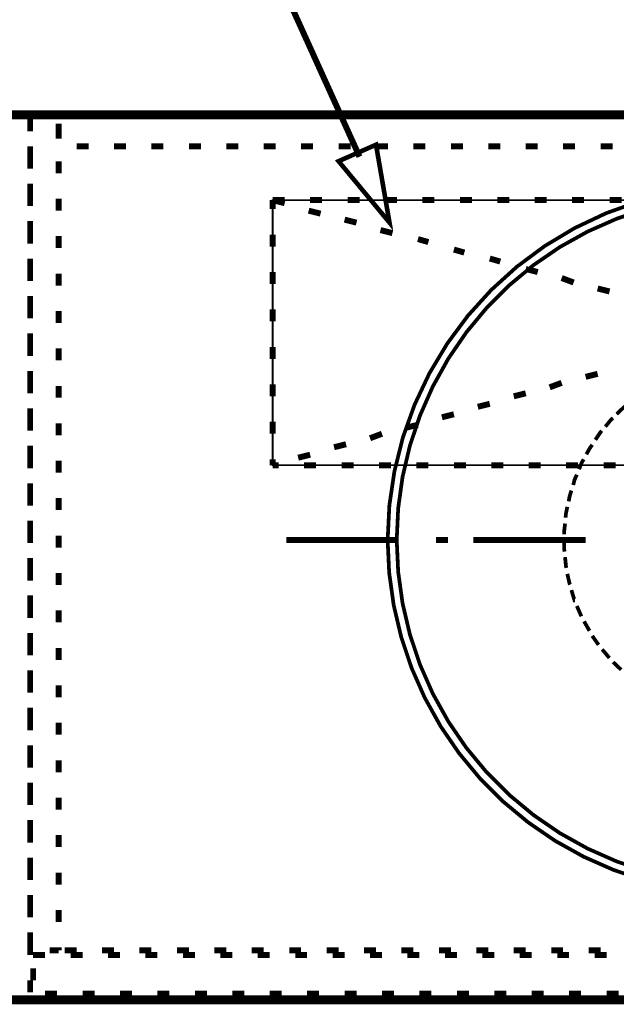
# Model space of a CAD drawing. Extents: x -31 to 567, y 26 to 236.
# Drawn here: x 71 to 88, y 169 to 197 of the extents above; entities that cross this region are included whole.
import ezdxf

# ---------------------------------------------------------------- set-up
doc = ezdxf.new("R2010")
doc.units = 0
doc.linetypes.add('AIGENLINE001', pattern=[0.7056, 0.3528, -0.3528])
doc.layers.add('LAYER_1', color=7, linetype='CONTINUOUS')

# ---------------------------------------------------------------- blocks, each defined once
blk = doc.blocks.new('AIGNBL01020068')
at = {"layer": 'LAYER_1', "color": 252, "linetype": 'AIGENLINE001', "const_width": 0.1058, "flags": 128}
for points in [[(101.0386, 182.483, 0.4142081), (91.0387, 192.4829, 0.4142116), (81.0386, 182.483, 0.4142144), (91.0387, 172.483, 0.4142109), (101.0386, 182.483)], [(100.7827, 182.483, 0.4142118), (91.0387, 192.227, 0.4142184), (81.2946, 182.483, 0.4142155), (91.0387, 172.7389, 0.4142089), (100.7827, 182.483)], [(92.8108, 182.483, 0.4142113), (91.0385, 184.2552, 0.4141863), (89.2664, 182.483, 0.4142014), (91.0385, 180.7107, 0.4142264), (92.8108, 182.483)], [(92.1711, 182.483, 0.4142204), (91.0258, 183.6282, 0.4142081), (89.8806, 182.483, 0.4142314), (91.0258, 181.3377, 0.4142437), (92.1711, 182.483)]]:
    blk.add_lwpolyline(points, format="xyb", dxfattribs=at)
for points in [[(89.8422, 187.339), (89.5351, 187.2494)], [(90.3156, 187.4285), (89.9957, 187.3775)], [(90.7892, 187.4798), (90.4692, 187.4542)], [(91.2626, 187.4798), (90.9426, 187.4798)], [(91.7361, 187.4285), (91.4161, 187.467)], [(92.1967, 187.339), (91.8895, 187.4158)], [(92.6574, 187.211), (92.3758, 187.3006), (92.3502, 187.3006)], [(88.9465, 187.0319), (88.6651, 186.8911)], [(89.3816, 187.211), (89.0873, 187.0958)], [(93.0923, 187.0319), (92.8492, 187.1342), (92.8109, 187.1599)], [(88.5242, 186.8144), (88.2556, 186.6352)], [(93.5146, 186.8144), (93.3098, 186.9295), (93.2459, 186.9679)], [(93.9241, 186.5584), (93.7322, 186.6865), (93.6554, 186.7375)], [(88.1275, 186.5584), (88.102, 186.5456), (87.8718, 186.3536)], [(94.2951, 186.2641), (94.1417, 186.3922), (94.052, 186.4561)], [(87.7437, 186.2641), (87.718, 186.2384), (87.5133, 186.0466)], [(94.6407, 185.9314), (94.4103, 186.1618)], [(87.411, 185.9314), (87.36, 185.893), (87.1935, 185.6883)], [(94.9478, 185.5732), (94.8582, 185.7012), (94.743, 185.8164)], [(87.0912, 185.5732), (87.04, 185.5092), (86.9119, 185.3173)], [(95.2293, 185.1892), (95.1525, 185.3044), (95.0502, 185.4451)], [(86.8224, 185.1765), (86.7585, 185.0869), (86.6561, 184.9078)], [(95.4596, 184.7798), (95.4212, 184.8822), (95.3061, 185.0485)], [(86.5793, 184.767), (86.5154, 184.6518), (86.4513, 184.4855)], [(95.6643, 184.3448), (95.6387, 184.4343), (95.5364, 184.6391)], [(86.3874, 184.332), (86.3234, 184.1912), (86.285, 184.0377)], [(95.8179, 183.8969), (95.8051, 183.9608), (95.7154, 184.1912)], [(86.2338, 183.8841), (86.1827, 183.7178), (86.157, 183.5769)], [(95.9331, 183.4362), (95.9202, 183.4746), (95.8563, 183.7434)], [(86.1186, 183.4235), (86.0802, 183.2315), (86.0675, 183.1163)], [(95.997, 182.9629), (95.997, 182.9884), (95.9586, 183.2699)], [(86.0547, 182.95), (86.0291, 182.7325), (86.0291, 182.6429)], [(96.0226, 182.4893), (96.0097, 182.8093)], [(86.0291, 182.4766), (86.0291, 182.2334), (86.0418, 182.1566)], [(95.997, 182.0287), (96.0226, 182.3359)], [(86.0547, 182.003), (86.0802, 181.7473), (86.0931, 181.696)], [(95.9331, 181.5553), (95.9842, 181.8623)], [(86.1186, 181.5297), (86.1825, 181.2481), (86.1954, 181.2226)], [(95.8179, 181.0947), (95.9074, 181.4017)], [(86.2338, 181.069), (86.3234, 180.7747), (86.3361, 180.7747)], [(95.6643, 180.6468), (95.7795, 180.9411)], [(86.3874, 180.6211), (86.5154, 180.3269)], [(95.4725, 180.2117), (95.6131, 180.4932)], [(86.592, 180.1862), (86.7456, 179.9174)], [(95.2293, 179.8022), (95.3957, 180.071)], [(86.8224, 179.7767), (87.0015, 179.5208)], [(94.9605, 179.4056), (95.1525, 179.6615)], [(87.1039, 179.3928), (87.3087, 179.1495)], [(94.6535, 179.0473), (94.8582, 179.2776)], [(87.411, 179.0345), (87.6414, 178.8169)], [(94.308, 178.7146), (94.5128, 178.9066), (94.5383, 178.9322)], [(87.7566, 178.7018), (88.0123, 178.5098)], [(88.1275, 178.4075), (88.3963, 178.2412)], [(93.937, 178.4203), (94.1417, 178.5737), (94.1801, 178.6123)], [(88.537, 178.1516), (88.8185, 178.0108)], [(93.1052, 177.9469), (93.31, 178.0364), (93.3995, 178.0876)], [(93.5275, 178.1644), (93.7322, 178.2923), (93.7961, 178.3307)], [(88.9594, 177.934), (88.9721, 177.934), (89.2537, 177.8188)], [(92.6701, 177.7676), (92.8492, 177.8317), (92.9644, 177.8828)], [(89.3944, 177.7549), (89.4328, 177.7421), (89.7015, 177.6653)], [(89.855, 177.627), (89.9189, 177.6142), (90.1622, 177.5631)], [(90.3285, 177.5374), (90.4052, 177.5245), (90.6356, 177.5118)], [(91.7488, 177.5502), (91.8897, 177.563), (92.0559, 177.6013)], [(92.2095, 177.6397), (92.3758, 177.6781), (92.5165, 177.7165)], [(90.8019, 177.499), (90.9044, 177.4861), (91.1091, 177.499)], [(91.2753, 177.499), (91.4034, 177.499), (91.5952, 177.5246)]]:
    blk.add_lwpolyline(points, dxfattribs=at)
blk = doc.blocks.new('AIGNBL01010067')
at = {"layer": 'LAYER_1', "color": 252, "linetype": 'AIGENLINE001'}
blk.add_circle((91.0386, 182.483), 2.5, dxfattribs=at)
at = {"layer": 'LAYER_1'}
blk.add_blockref('AIGNBL01020068', (0, 0), dxfattribs=at)

msp = doc.modelspace()

# ---------------------------------------------------------------- linework, layer by layer
at = {"layer": 'LAYER_1'}
for points, const_width in [([(80.2436, 193.3203), (77.7883, 198.739)], 0.1693), ([(70.9303, 194.5056), (71.2689, 194.5056)], 0.1693), ([(70.9303, 194.3363), (70.9303, 194.5056)], 0.1693), ([(71.7346, 194.5056), (72.0733, 194.5056)], 0.1693), ([(72.7929, 194.5056), (73.1316, 194.5056)], 0.1693), ([(73.8513, 194.5056), (74.1899, 194.5056)], 0.1693), ([(74.9096, 194.5056), (75.2483, 194.5056)], 0.1693), ([(75.9679, 194.5056), (76.3066, 194.5056)], 0.1693), ([(77.0263, 194.5056), (77.3649, 194.5056)], 0.1693), ([(78.0846, 194.5056), (78.4233, 194.5056)], 0.1693), ([(79.1429, 194.5056), (79.4816, 194.5056)], 0.1693), ([(80.2013, 194.5056), (80.5399, 194.5056)], 0.1693), ([(81.2596, 194.5056), (81.5983, 194.5056)], 0.1693), ([(82.3179, 194.5056), (82.6566, 194.5056)], 0.1693), ([(83.3763, 194.5056), (83.7149, 194.5056)], 0.1693), ([(84.4346, 194.5056), (84.7733, 194.5056)], 0.1693), ([(85.4929, 194.5056), (85.8316, 194.5056)], 0.1693), ([(86.5513, 194.5056), (86.8899, 194.5056)], 0.1693), ([(70.9303, 194.3786), (70.9303, 194.04)], 0.1693), ([(71.7346, 194.2516), (71.7346, 193.9129)], 0.1693), ([(71.7346, 193.8283), (71.7346, 194.167)], 0.1693), ([(81.0903, 191.4576), (79.6509, 193.1933), (80.7093, 193.659), (81.0903, 191.4576)], 0.1305), ([(70.9303, 193.2779), (70.9303, 193.6166)], 0.1693), ([(72.5813, 193.6166), (72.2426, 193.6166)], 0.1693), ([(73.6396, 193.6166), (73.3009, 193.6166)], 0.1693), ([(74.6979, 193.6166), (74.3593, 193.6166)], 0.1693), ([(75.7563, 193.6166), (75.4176, 193.6166)], 0.1693), ([(76.8146, 193.6166), (76.4759, 193.6166)], 0.1693), ([(77.8729, 193.6166), (77.5343, 193.6166)], 0.1693), ([(78.9313, 193.6166), (78.5926, 193.6166)], 0.1693), ([(79.9896, 193.6166), (79.6509, 193.6166)], 0.1693), ([(81.0479, 193.6166), (80.7093, 193.6166)], 0.1693), ([(82.1063, 193.6166), (81.7676, 193.6166)], 0.1693), ([(83.1646, 193.6166), (82.8259, 193.6166)], 0.1693), ([(84.2229, 193.6166), (83.8843, 193.6166)], 0.1693), ([(85.2813, 193.6166), (84.9426, 193.6166)], 0.1693), ([(86.3396, 193.6166), (86.0009, 193.6166)], 0.1693), ([(87.3979, 193.6166), (87.0593, 193.6166)], 0.1693), ([(70.9303, 193.3203), (70.9303, 192.9816)], 0.1693), ([(71.7346, 193.1933), (71.7346, 192.8546)], 0.1693), ([(70.9303, 192.2196), (70.9303, 192.5583)], 0.1693), ([(70.9303, 192.2619), (70.9303, 191.9233)], 0.1693), ([(71.7346, 192.135), (71.7346, 191.7963)], 0.1693), ([(77.7883, 192.0926), (78.1269, 192.0926)], 0.1693), ([(77.7883, 191.8386), (77.7883, 192.0926)], 0.1693), ([(77.7883, 192.0926), (78.1269, 192.008)], 0.1693), ([(78.8466, 192.0926), (79.1853, 192.0926)], 0.1693), ([(79.9049, 192.0926), (80.2436, 192.0926)], 0.1693), ([(80.9633, 192.0926), (81.3019, 192.0926)], 0.1693), ([(82.0216, 192.0926), (82.3603, 192.0926)], 0.1693), ([(83.0799, 192.0926), (83.4186, 192.0926)], 0.1693), ([(84.1383, 192.0926), (84.4769, 192.0926)], 0.1693), ([(85.1966, 192.0926), (85.5353, 192.0926)], 0.1693), ([(86.2549, 192.0926), (86.5936, 192.0926)], 0.1693), ([(87.3133, 192.0926), (87.6519, 192.0926)], 0.1693), ([(78.8043, 191.7963), (79.1429, 191.7116)], 0.1693), ([(70.9303, 191.1613), (70.9303, 191.5)], 0.1693), ([(79.8203, 191.5423), (80.1589, 191.4576)], 0.1693), ([(70.9303, 191.2036), (70.9303, 190.865)], 0.1693), ([(80.8363, 191.2459), (81.1749, 191.1613)], 0.1693), ([(71.7346, 191.0766), (71.7346, 190.7379)], 0.1693), ([(77.7883, 190.7803), (77.7883, 191.1189)], 0.1693), ([(81.8946, 190.992), (82.1909, 190.9073)], 0.1693), ([(82.9106, 190.6956), (83.2069, 190.6109)], 0.1693), ([(70.9303, 190.1029), (70.9303, 190.4416)], 0.1693), ([(83.9266, 190.4416), (84.2229, 190.357)], 0.1693), ([(70.9303, 190.1453), (70.9303, 189.8066)], 0.1693), ([(77.7883, 189.722), (77.7883, 190.0606)], 0.1693), ([(84.9426, 190.1453), (85.2813, 190.0606)], 0.1693), ([(71.7346, 190.0183), (71.7346, 189.6796)], 0.1693), ([(85.9586, 189.8913), (86.2973, 189.7643)], 0.1693), ([(86.9746, 189.5949), (87.3133, 189.5103)], 0.1693), ([(70.9303, 189.0446), (70.9303, 189.3833)], 0.1693), ([(70.9303, 189.0869), (70.9303, 188.7483)], 0.1693), ([(71.7346, 188.96), (71.7346, 188.6213)], 0.1693), ([(77.7883, 188.6636), (77.7883, 189.0023)], 0.1693), ([(70.9303, 187.9863), (70.9303, 188.325)], 0.1693), ([(70.9303, 188.0286), (70.9303, 187.69)], 0.1693), ([(71.7346, 187.9016), (71.7346, 187.5629)], 0.1693), ([(77.7883, 187.6053), (77.7883, 187.9439)], 0.1693), ([(70.9303, 186.9279), (70.9303, 187.2666)], 0.1693), ([(70.9303, 186.9703), (70.9303, 186.6316)], 0.1693), ([(86.9746, 187.182), (86.6359, 187.0973)], 0.1693), ([(71.7346, 186.8433), (71.7346, 186.5046)], 0.1693), ([(77.7883, 186.547), (77.7883, 186.8856)], 0.1693), ([(85.9586, 186.9279), (85.6199, 186.801)], 0.1693), ([(84.9426, 186.6316), (84.6039, 186.547)], 0.1693), ([(70.9303, 185.8696), (70.9303, 186.2083)], 0.1693), ([(83.9266, 186.3353), (83.5879, 186.2506)], 0.1693), ([(70.9303, 185.9119), (70.9303, 185.5733)], 0.1693), ([(82.9106, 186.039), (82.5719, 185.9543)], 0.1693), ([(71.7346, 185.785), (71.7346, 185.4463)], 0.1693), ([(77.7883, 185.4886), (77.7883, 185.8273)], 0.1693), ([(81.8946, 185.7426), (81.5559, 185.658)], 0.1693), ([(80.8786, 185.4886), (80.5399, 185.3616)], 0.1693), ([(70.9303, 184.8113), (70.9303, 185.15)], 0.1693), ([(79.8626, 185.1923), (79.5239, 185.1076)], 0.1693), ([(70.9303, 184.8536), (70.9303, 184.515)], 0.1693), ([(77.7883, 184.5996), (77.7883, 184.7689)], 0.1693), ([(78.8466, 184.8959), (78.5079, 184.8113)], 0.1693), ([(71.7346, 184.7266), (71.7346, 184.3879)], 0.1693), ([(77.9576, 184.5996), (77.7883, 184.5996)], 0.1693), ([(77.8306, 184.5996), (77.7883, 184.5996)], 0.1693), ([(79.0159, 184.5996), (78.6773, 184.5996)], 0.1693), ([(80.0743, 184.5996), (79.7356, 184.5996)], 0.1693), ([(81.1326, 184.5996), (80.7939, 184.5996)], 0.1693), ([(82.1909, 184.5996), (81.8523, 184.5996)], 0.1693), ([(83.2493, 184.5996), (82.9106, 184.5996)], 0.1693), ([(84.3076, 184.5996), (83.9689, 184.5996)], 0.1693), ([(85.3659, 184.5996), (85.0273, 184.5996)], 0.1693), ([(86.4243, 184.5996), (86.0856, 184.5996)], 0.1693), ([(87.4826, 184.5996), (87.1439, 184.5996)], 0.1693), ([(70.9303, 183.7529), (70.9303, 184.0916)], 0.1693), ([(70.9303, 183.7953), (70.9303, 183.4566)], 0.1693), ([(71.7346, 183.6683), (71.7346, 183.3296)], 0.1693), ([(70.9303, 182.6946), (70.9303, 183.0333)], 0.1693), ([(70.9303, 182.7369), (70.9303, 182.3983)], 0.1693), ([(71.7346, 182.61), (71.7346, 182.2713)], 0.1693), ([(78.1693, 182.483), (81.3443, 182.483)], 0.1693), ([(82.4026, 182.483), (82.7412, 182.483)], 0.1693), ([(83.4609, 182.483), (86.6359, 182.483)], 0.1693), ([(70.9303, 181.6363), (70.9303, 181.975)], 0.1693), ([(70.9303, 181.6786), (70.9303, 181.34)], 0.1693), ([(71.7346, 181.5516), (71.7346, 181.213)], 0.1693), ([(70.9303, 180.5779), (70.9303, 180.9166)], 0.1693), ([(70.9303, 180.6203), (70.9303, 180.2816)], 0.1693), ([(71.7346, 180.4933), (71.7346, 180.1546)], 0.1693), ([(70.9303, 179.5196), (70.9303, 179.8583)], 0.1693), ([(70.9303, 179.5619), (70.9303, 179.2233)], 0.1693), ([(71.7346, 179.435), (71.7346, 179.0963)], 0.1693), ([(70.9303, 178.4613), (70.9303, 178.8)], 0.1693), ([(70.9303, 178.5036), (70.9303, 178.165)], 0.1693), ([(71.7346, 178.3766), (71.7346, 178.038)], 0.1693), ([(70.9303, 177.4029), (70.9303, 177.7416)], 0.1693), ([(70.9303, 177.4453), (70.9303, 177.1066)], 0.1693), ([(71.7346, 177.3183), (71.7346, 176.9796)], 0.1693), ([(70.9303, 176.3446), (70.9303, 176.6833)], 0.1693), ([(70.9303, 176.3869), (70.9303, 176.0483)], 0.1693), ([(71.7346, 176.26), (71.7346, 175.9213)], 0.1693), ([(70.9303, 175.2863), (70.9303, 175.625)], 0.1693), ([(70.9303, 175.3286), (70.9303, 174.99)], 0.1693), ([(71.7346, 175.2016), (71.7346, 174.863)], 0.1693), ([(70.9303, 174.2279), (70.9303, 174.5666)], 0.1693), ([(70.9303, 174.2703), (70.9303, 173.9316)], 0.1693), ([(71.7346, 174.1433), (71.7346, 173.8046)], 0.1693), ([(70.9303, 173.1696), (70.9303, 173.5083)], 0.1693), ([(70.9303, 173.2119), (70.9303, 172.8733)], 0.1693), ([(71.7346, 173.085), (71.7346, 172.7463)], 0.1693), ([(70.9303, 172.1113), (70.9303, 172.45)], 0.1693), ([(70.9303, 172.1536), (70.9303, 171.815)], 0.1693), ([(71.7346, 172.0266), (71.7346, 171.688)], 0.1693), ([(70.9303, 171.0529), (70.9303, 171.3916)], 0.1693), ([(70.9303, 171.0953), (70.9303, 170.7566)], 0.1693), ([(71.7346, 170.8836), (71.4806, 170.8836)], 0.1693), ([(71.7346, 170.9683), (71.7346, 170.8836)], 0.1693), ([(72.2426, 170.8836), (71.9039, 170.8836)], 0.1693), ([(73.3009, 170.8836), (72.9623, 170.8836)], 0.1693), ([(74.3593, 170.8836), (74.0206, 170.8836)], 0.1693), ([(75.4176, 170.8836), (75.0789, 170.8836)], 0.1693), ([(76.4759, 170.8836), (76.1373, 170.8836)], 0.1693), ([(77.5343, 170.8836), (77.1956, 170.8836)], 0.1693), ([(78.5926, 170.8836), (78.2539, 170.8836)], 0.1693), ([(79.6509, 170.8836), (79.3123, 170.8836)], 0.1693), ([(80.7093, 170.8836), (80.3706, 170.8836)], 0.1693), ([(81.7676, 170.8836), (81.4289, 170.8836)], 0.1693), ([(82.8259, 170.8836), (82.4873, 170.8836)], 0.1693), ([(83.8843, 170.8836), (83.5456, 170.8836)], 0.1693), ([(84.9426, 170.8836), (84.6039, 170.8836)], 0.1693), ([(86.0009, 170.8836), (85.6623, 170.8836)], 0.1693), ([(87.0593, 170.8836), (86.7206, 170.8836)], 0.1693), ([(71.0149, 170.7566), (71.3536, 170.7566)], 0.1693), ([(72.0733, 170.7566), (72.4119, 170.7566)], 0.1693), ([(73.1316, 170.7566), (73.4703, 170.7566)], 0.1693), ([(74.1899, 170.7566), (74.5286, 170.7566)], 0.1693), ([(75.2483, 170.7566), (75.5869, 170.7566)], 0.1693), ([(76.3066, 170.7566), (76.6453, 170.7566)], 0.1693), ([(77.3649, 170.7566), (77.7036, 170.7566)], 0.1693), ([(78.4233, 170.7566), (78.7619, 170.7566)], 0.1693), ([(79.4816, 170.7566), (79.8203, 170.7566)], 0.1693), ([(80.5399, 170.7566), (80.8786, 170.7566)], 0.1693), ([(81.5983, 170.7566), (81.9369, 170.7566)], 0.1693), ([(82.6566, 170.7566), (82.9953, 170.7566)], 0.1693), ([(83.7149, 170.7566), (84.0536, 170.7566)], 0.1693), ([(84.7733, 170.7566), (85.1119, 170.7566)], 0.1693), ([(85.8316, 170.7566), (86.1703, 170.7566)], 0.1693), ([(86.8899, 170.7566), (87.2286, 170.7566)], 0.1693), ([(71.0149, 170.0369), (71.0149, 170.3756)], 0.1693), ([(70.9303, 170.0369), (70.9303, 169.6983)], 0.1693), ([(71.6922, 169.656), (71.3536, 169.656)], 0.1693), ([(72.7506, 169.656), (72.4119, 169.656)], 0.1693), ([(73.8089, 169.656), (73.4703, 169.656)], 0.1693), ([(74.8672, 169.656), (74.5286, 169.656)], 0.1693), ([(75.9256, 169.656), (75.5869, 169.656)], 0.1693), ([(76.9839, 169.656), (76.6453, 169.656)], 0.1693), ([(78.0422, 169.656), (77.7036, 169.656)], 0.1693), ([(79.1006, 169.656), (78.7619, 169.656)], 0.1693), ([(80.1589, 169.656), (79.8203, 169.656)], 0.1693), ([(81.2172, 169.656), (80.8786, 169.656)], 0.1693), ([(82.2756, 169.656), (81.9369, 169.656)], 0.1693), ([(83.3339, 169.656), (82.9953, 169.656)], 0.1693), ([(84.3922, 169.656), (84.0536, 169.656)], 0.1693), ([(85.4506, 169.656), (85.1119, 169.656)], 0.1693), ([(86.5089, 169.656), (86.1703, 169.656)], 0.1693), ([(87.5672, 169.656), (87.2286, 169.656)], 0.1693)]:
    msp.add_lwpolyline(points, dxfattribs=dict(at, const_width=const_width))
for points, const_width in [([(112.1629, 194.5056), (52.1766, 194.5056), (52.1766, 169.4866), (112.1629, 169.4866)], 0.254), ([(81.0903, 191.4576), (79.6509, 193.1933), (80.7093, 193.659)], 0.05)]:
    msp.add_lwpolyline(points, close=True, dxfattribs=dict(at, const_width=const_width))
at = {"layer": 'LAYER_1', "color": 254, "const_width": 0.05}
msp.add_lwpolyline([(77.7883, 192.0926), (104.2889, 192.0926), (104.2889, 184.5996), (77.7883, 184.5996)], close=True, dxfattribs=at)

# ---------------------------------------------------------------- block references
at = {"layer": 'LAYER_1'}
msp.add_blockref('AIGNBL01010067', (0, 0), dxfattribs=at)

doc.saveas('drawing.dxf')
